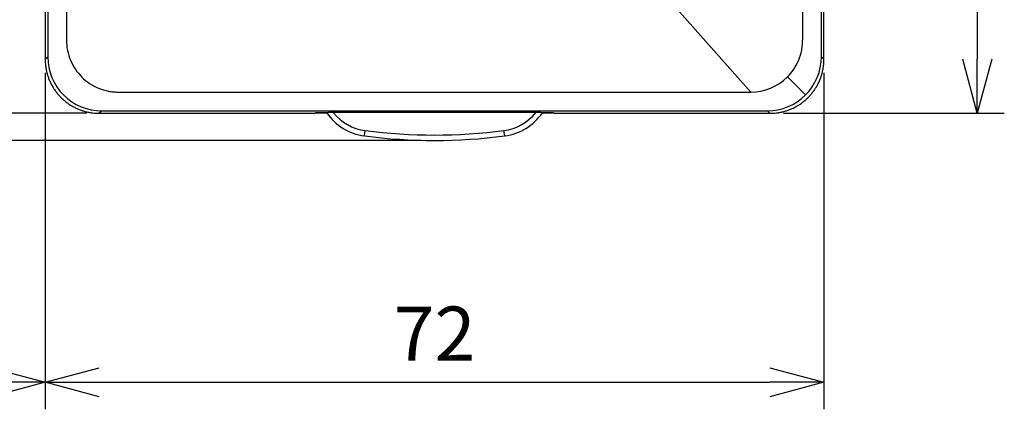
# Model space of a CAD drawing. Units: millimetres. Extents: x 4977 to 5288, y -230 to -63.
# Drawn here: x 5030 to 5121, y -230 to -194 of the extents above; entities that cross this region are included whole.
import ezdxf

# ---------------------------------------------------------------- set-up
doc = ezdxf.new("R2010")
doc.units = ezdxf.units.MM
doc.header["$LTSCALE"] = 0.5
doc.styles.get("Standard").update_dxf_attribs({"font": 'romans.shx', "bigfont": 'extfont.shx'})
doc.dimstyles.new('STANDARD$0', dxfattribs={"dimscale": 2, "dimtxt": 2.5, "dimasz": 2.5, "dimexe": 1.25, "dimexo": 0.625, "dimgap": 1, "dimtad": 1, "dimdec": 4, "dimdsep": 46, "dimtxsty": 'Standard', "dimblk": 'OPEN30', "dimcen": 0, "dimclrd": 9, "dimclre": 9, "dimclrt": 9, "dimadec": 0, "dimazin": 0, "dimtfac": 1, "dimtdec": 4, "dimtmove": 0, "dimatfit": 3, "dimldrblk": 'OPEN30', "dimfxl": 1, "dimtolj": 1, "dimlwd": -1, "dimlwe": -1, "dimarcsym": 0})

# ---------------------------------------------------------------- blocks, each defined once
blk = doc.blocks.new('_OPEN30')
at = {"color": 0, "linetype": 'ByBlock'}
for p, q in [((-1, 0.268), (0, 0)), ((0, 0), (-1, -0.268)), ((0, 0), (-1, 0))]:
    blk.add_line(p, q, dxfattribs=at)
blk = doc.blocks.new('*D14')
at = {"color": 9}
for p, q in [((4997.313, -148.398), (4982.583, -148.398)), ((4985.083, -153.398), (4985.083, -197.762)), ((5036.164, -202.762), (4982.583, -202.762))]:
    blk.add_line(p, q, dxfattribs=at)
at = {"layer": 'Defpoints', "color": 0}
for p in [(4998.563, -148.398), (4985.083, -202.762), (5037.414, -202.762)]:
    blk.add_point(p, dxfattribs=at)
at = {"color": 9, "xscale": 5, "yscale": 5, "zscale": 5}
for p, rotation in [((4985.083, -148.398), 90), ((4985.083, -202.762), 270)]:
    blk.add_blockref('_OPEN30', p, dxfattribs=dict(at, rotation=rotation))
at = {"color": 9, "insert": (4980.583, -175.58), "char_height": 5, "attachment_point": 5, "rotation": 90}
blk.add_mtext('\\A1;54', dxfattribs=at)
blk = doc.blocks.new('*D15')
at = {"color": 9}
for p, q in [((4985.083, -197.762), (4985.083, -192.762)), ((5036.282, -202.762), (4982.583, -202.762)), ((4985.083, -202.762), (4985.083, -205.272)), ((5067.171, -205.272), (4982.583, -205.272)), ((4985.083, -210.272), (4985.083, -222.605))]:
    blk.add_line(p, q, dxfattribs=at)
at = {"layer": 'Defpoints', "color": 0}
for p in [(5037.532, -202.762), (4985.083, -205.272), (5068.421, -205.272)]:
    blk.add_point(p, dxfattribs=at)
at = {"color": 9, "xscale": 5, "yscale": 5, "zscale": 5}
for p, rotation in [((4985.083, -202.762), 270), ((4985.083, -205.272), 90)]:
    blk.add_blockref('_OPEN30', p, dxfattribs=dict(at, rotation=rotation))
at = {"color": 9, "insert": (4980.583, -218.939), "char_height": 5, "attachment_point": 5, "rotation": 90}
blk.add_mtext('\\A1;3', dxfattribs=at)
blk = doc.blocks.new('*D17')
at = {"color": 9}
for p, q in [((4998.563, -149.648), (4998.563, -230.137)), ((5032.421, -199.019), (5032.421, -230.137)), ((5003.563, -227.637), (5027.421, -227.637))]:
    blk.add_line(p, q, dxfattribs=at)
at = {"layer": 'Defpoints', "color": 0}
for p in [(4998.563, -148.398), (5032.421, -197.769), (5032.421, -227.637)]:
    blk.add_point(p, dxfattribs=at)
at = {"color": 9, "xscale": 5, "yscale": 5, "zscale": 5, "rotation": 180}
blk.add_blockref('_OPEN30', (4998.563, -227.637), dxfattribs=at)
at = {"color": 9, "xscale": 5, "yscale": 5, "zscale": 5}
blk.add_blockref('_OPEN30', (5032.421, -227.637), dxfattribs=at)
at = {"color": 9, "insert": (5015.492, -223.137), "char_height": 5, "attachment_point": 5}
blk.add_mtext('\\A1;35', dxfattribs=at)
blk = doc.blocks.new('*D18')
at = {"color": 9}
for p, q in [((5032.421, -199.019), (5032.421, -230.137)), ((5104.421, -199.019), (5104.421, -230.137)), ((5037.421, -227.637), (5099.421, -227.637))]:
    blk.add_line(p, q, dxfattribs=at)
at = {"layer": 'Defpoints', "color": 0}
for p in [(5032.421, -197.769), (5104.421, -197.769), (5104.421, -227.637)]:
    blk.add_point(p, dxfattribs=at)
at = {"color": 9, "xscale": 5, "yscale": 5, "zscale": 5, "rotation": 180}
blk.add_blockref('_OPEN30', (5032.421, -227.637), dxfattribs=at)
at = {"color": 9, "xscale": 5, "yscale": 5, "zscale": 5}
blk.add_blockref('_OPEN30', (5104.421, -227.637), dxfattribs=at)
at = {"color": 9, "insert": (5068.421, -223.137), "char_height": 5, "attachment_point": 5}
blk.add_mtext('\\A1;72', dxfattribs=at)
blk = doc.blocks.new('*D19')
at = {"color": 9}
for p, q in [((5100.677, -130.762), (5121.101, -130.762)), ((5118.601, -135.762), (5118.601, -197.762)), ((5100.677, -202.762), (5121.101, -202.762))]:
    blk.add_line(p, q, dxfattribs=at)
at = {"layer": 'Defpoints', "color": 0}
for p in [(5099.427, -130.762), (5099.427, -202.762), (5118.601, -202.762)]:
    blk.add_point(p, dxfattribs=at)
at = {"color": 9, "xscale": 5, "yscale": 5, "zscale": 5}
for p, rotation in [((5118.601, -130.762), 90), ((5118.601, -202.762), 270)]:
    blk.add_blockref('_OPEN30', p, dxfattribs=dict(at, rotation=rotation))
at = {"color": 9, "insert": (5114.101, -166.762), "char_height": 5, "attachment_point": 5, "rotation": 90}
blk.add_mtext('\\A1;72', dxfattribs=at)

msp = doc.modelspace()

# ---------------------------------------------------------------- linework, layer by layer
for p, q in [((5032.6564, -135.99085), (5032.6564, -197.53288)), ((5104.18473, -197.53288), (5104.18473, -135.99085)), ((5104.42056, -197.76872), (5104.42056, -135.75501)), ((5032.42056, -171.28748), (5032.42056, -197.76872)), ((5090.83085, -193.10747), (5097.65142, -200.79944)), ((5032.42056, -197.76872), (5032.6564, -197.53288)), ((5104.18473, -197.53288), (5104.42056, -197.76872)), ((5101.0509, -199.3922), (5102.7231, -201.0644)), ((5037.64955, -202.52603), (5037.41371, -202.76187)), ((5037.41371, -202.76187), (5057.36816, -202.76187)), ((5037.64955, -202.52603), (5099.19158, -202.52603)), ((5057.42056, -202.70946), (5057.36816, -202.76187)), ((5058.48887, -202.76187), (5057.36816, -202.76187)), ((5058.45263, -202.70946), (5057.42056, -202.70946)), ((5077.78759, -202.68326), (5059.05354, -202.68326)), ((5079.47297, -202.76187), (5078.35226, -202.76187)), ((5079.42056, -202.70946), (5078.3885, -202.70946)), ((5079.47297, -202.76187), (5079.42056, -202.70946)), ((5079.47297, -202.76187), (5099.42742, -202.76187)), ((5099.19158, -202.52603), (5099.42742, -202.76187)), ((5061.93453, -204.8496), (5061.99939, -204.35383)), ((5074.9066, -204.8496), (5074.84174, -204.35383))]:
    msp.add_line(p, q)
for centre, radius, start, end in [((5037.64672, -197.53571), 4.99032, 179.9675439, 270.0324561), ((5099.19177, -197.53462), 4.99296, 315.0125687, 0.0198894), ((5097.65211, -195.9914), 4.80803, 269.9918085, 314.9830618), ((5099.19333, -197.53311), 4.99292, 269.979916, 314.9876259), ((5058.90468, -206.17278), 3.4927, 87.5573295, 97.436512), ((5062.58314, -199.89185), 5, 214.2997324, 262.5465501), ((5062.58314, -199.89185), 4.5, 218.3389717, 262.5465501), ((5074.25799, -199.89185), 4.5, 277.4534499, 321.6610283), ((5074.25799, -199.89185), 5, 277.4534499, 325.7002676), ((5077.93607, -206.18152), 3.50141, 82.5758144, 92.430344), ((5068.42056, -155.27207), 49.5, 262.5465501, 277.4534499), ((5068.42056, -155.27207), 50, 262.5465501, 277.4534499)]:
    msp.add_arc(centre, radius, start, end)
for points in [[(5101.0509, -199.3922), (5101.4913, -198.9518), (5101.84567, -198.42537), (5102.21048, -197.54889), (5102.35119, -197.08896), (5102.4217, -196.60542), (5102.45225, -196.27881), (5102.45792, -196.11312), (5102.45792, -194.61226), (5102.45792, -190.60491), (5102.45792, -186.58441), (5102.45792, -178.53124), (5102.45792, -173.14614), (5102.45792, -162.37398), (5102.45792, -156.98695), (5102.45792, -148.92811), (5102.45791, -144.9041), (5102.45791, -140.22361), (5102.45791, -138.22123), (5102.45791, -137.22068), (5102.42653, -136.89317), (5102.29843, -136.25993), (5102.01291, -135.34181), (5101.47793, -134.55467), (5100.59315, -133.67786), (5100.06505, -133.32578), (5099.18657, -132.96484), (5098.72577, -132.82619), (5098.24158, -132.75791), (5097.91457, -132.72888), (5097.74861, -132.72452), (5096.91479, -132.72452), (5093.5774, -132.72452), (5090.23018, -132.72452), (5082.18335, -132.72452), (5076.80066, -132.72452), (5060.64384, -132.72453), (5049.86214, -132.72449), (5039.18971, -132.72455)], [(5035.79023, -134.13153), (5035.34983, -134.57193), (5034.99546, -135.09836), (5034.63065, -135.97484), (5034.48994, -136.43477), (5034.41943, -136.91831), (5034.38888, -137.24492), (5034.3832, -137.41061), (5034.3832, -138.91146), (5034.3832, -142.9188), (5034.38319, -146.9393), (5034.38319, -154.99246), (5034.38318, -160.37756), (5034.38317, -171.14972), (5034.38317, -176.53676), (5034.38316, -184.59561), (5034.38316, -188.61962), (5034.38315, -193.30012), (5034.38315, -195.3025), (5034.38315, -196.30306), (5034.41453, -196.63056), (5034.54262, -197.26382), (5034.82812, -198.18194), (5035.36309, -198.96909), (5036.24786, -199.84591), (5036.77596, -200.198), (5037.65443, -200.55895), (5038.11523, -200.69761), (5038.59942, -200.76589), (5038.92642, -200.79492), (5039.09238, -200.79929), (5039.92621, -200.79929), (5043.2636, -200.79929), (5046.61083, -200.7993), (5054.65766, -200.7993), (5060.04036, -200.79931), (5076.19721, -200.79932), (5086.97894, -200.79933), (5097.65142, -200.79944)]]:
    msp.add_open_spline(points, degree=3, knots=[0, 0, 0, 0, 0.015625, 0.015625, 0.0234375, 0.02734375, 0.02734375, 0.03125, 0.03125, 0.0625, 0.125, 0.125, 0.25, 0.25, 0.375, 0.375, 0.4375, 0.46875, 0.484375, 0.484375, 0.4921875, 0.4921875, 0.5, 0.515625, 0.515625, 0.53125, 0.53125, 0.5390625, 0.54296875, 0.54296875, 0.546875, 0.546875, 0.5625, 0.625, 0.625, 0.75, 0.75, 1, 1, 1, 1])
for points, weights in [([(5032.42056, -197.76872), (5032.42056, -200.69529), (5034.48714, -202.76187), (5037.41371, -202.76187)], [1, 0.805383013467, 0.805383013467, 1]), ([(5099.42742, -202.76187), (5102.35399, -202.76187), (5104.42056, -200.69529), (5104.42056, -197.76872)], [1, 0.805383013468, 0.805383013468, 1])]:
    msp.add_rational_spline(points, weights, degree=3)

# ---------------------------------------------------------------- dimensions: what is measured, and where the dimension line sits
dim = msp.add_linear_dim(base=(5118.60061, -202.76187), p1=(5099.42742, -130.76187), p2=(5099.42742, -202.76187), angle=90, dimstyle='STANDARD$0')
dim.commit()
dim.dimension.update_dxf_attribs({"geometry": '*D19', "text_midpoint": (5118.60061, -166.76187), "dimtype": 160})
for base, p1, p2, picture, middle in [((4985.08253, -202.76187), (4998.56301, -148.39827), (5037.41371, -202.76187), '*D14', (4980.58253, -175.58007)), ((4985.08253, -205.27207), (5037.53163, -202.76187), (5068.42056, -205.27207), '*D15', (4980.58253, -218.93874))]:
    dim = msp.add_linear_dim(base=base, p1=p1, p2=p2, angle=90, dimstyle='STANDARD$0', override={"dimdec": 0})
    dim.commit()
    dim.dimension.update_dxf_attribs({"geometry": picture, "text_midpoint": middle})
dim = msp.add_linear_dim(base=(5032.42056, -227.63672), p1=(4998.56301, -148.39827), p2=(5032.42056, -197.76872), text='35', dimstyle='STANDARD$0')
dim.commit()
dim.dimension.update_dxf_attribs({"geometry": '*D17', "text_midpoint": (5015.49179, -223.13672)})
dim = msp.add_linear_dim(base=(5104.42056, -227.63672), p1=(5032.42056, -197.76872), p2=(5104.42056, -197.76872), dimstyle='STANDARD$0')
dim.commit()
dim.dimension.update_dxf_attribs({"geometry": '*D18', "text_midpoint": (5068.42056, -223.13672)})

doc.saveas('drawing.dxf')
